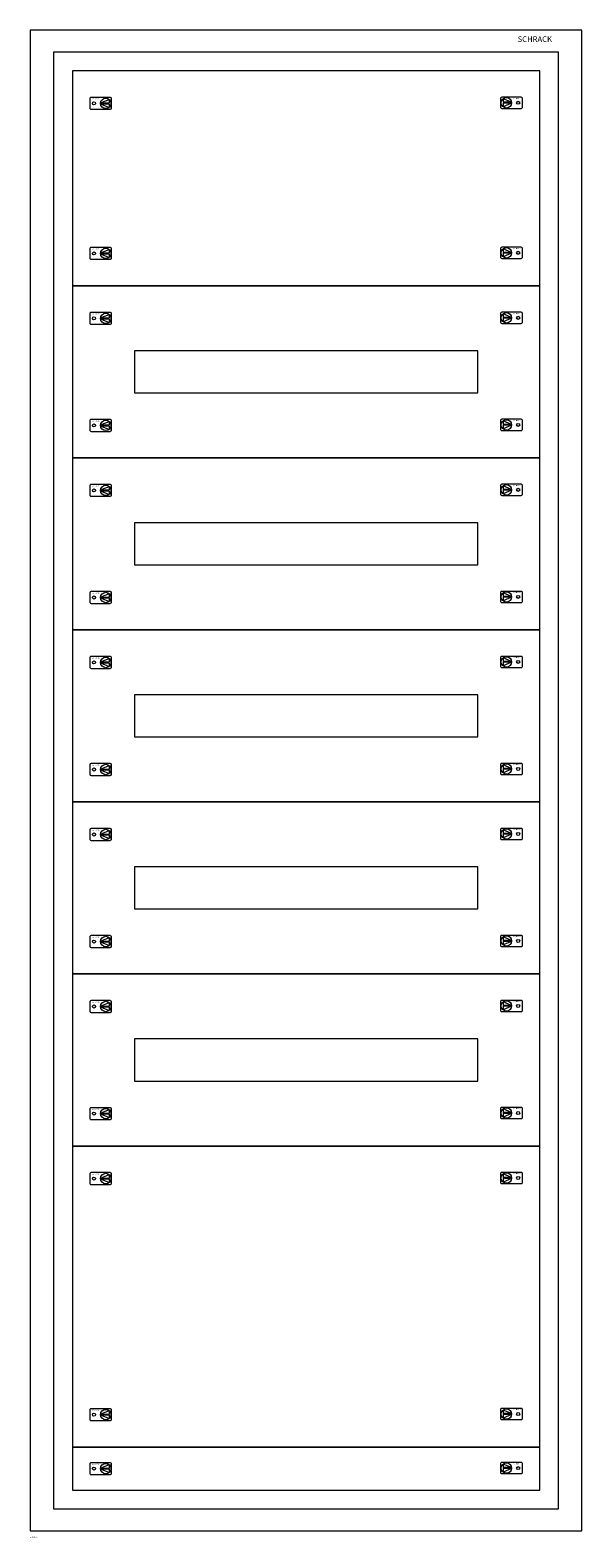
# Model space of a CAD drawing. Extents: x 0 to 590, y -1613 to 0.
import ezdxf
from ezdxf.enums import TextEntityAlignment as Align

# ---------------------------------------------------------------- set-up
doc = ezdxf.new("R2010")
doc.units = 0
for name, color, linetype in [('schrack-descr', 7, 'Continuous'), ('schrack-symbol', 7, 'Continuous'), ('schrack-terminal', 7, 'Continuous')]:
    doc.layers.add(name, color=color, linetype=linetype)
doc.layers.add('schrack-details', color=4, linetype='Continuous', lineweight=5)
doc.layers.add('schrack-others', color=2, linetype='Continuous', lineweight=13)
doc.styles.add('logo', font='ROMAND.SHX', dxfattribs={"oblique": 15, "height": 1.5})
doc.styles.add('styl', font='ISOCP.SHX')

# ---------------------------------------------------------------- blocks, each defined once
blk = doc.blocks.new('RYGIELLEWY')
at = {"layer": 'schrack-details'}
for p, q in [((17.7, 1), (26.8, 4.8)), ((17.7, 1), (26.8, 1)), ((17.7, 0.1), (26.8, -3.8)), ((17.7, 0.1), (26.8, 0.1)), ((26.8, 4.8), (26.8, 1)), ((26.8, 0.1), (26.8, -3.8))]:
    blk.add_line(p, q, dxfattribs=at)
blk.add_lwpolyline([(28, 6.8), (7.7, 6.8, 0.414214), (6.3, 5.4), (6.3, -4.4, 0.414214), (7.7, -5.8), (28, -5.8, 0.414214), (29.4, -4.4), (29.4, 5.4, 0.414214)], format="xyb", close=True, dxfattribs=at)
for centre, radius in [((10.7, 0.5), 1.64), ((23.3, 0.5), 5.58)]:
    blk.add_circle(centre, radius, dxfattribs=at)
at = {"layer": 'schrack-others', "style": 'logo', "oblique": 15, "width": 1.2}
blk.add_text('SCHRACK', height=1.05, dxfattribs=at).set_placement((12.5, 4.7), align=Align.CENTER)
blk = doc.blocks.new('RYGIELPRAWY')
at = {"layer": 'schrack-details'}
for p, q in [((-17.7, 1), (-26.8, 4.8)), ((-26.8, 4.8), (-26.8, 1)), ((-17.7, 1), (-26.8, 1)), ((-17.7, 0.1), (-26.8, 0.1)), ((-17.7, 0.1), (-26.8, -3.8)), ((-26.8, 0.1), (-26.8, -3.8))]:
    blk.add_line(p, q, dxfattribs=at)
blk.add_lwpolyline([(-28, 6.8), (-7.7, 6.8, -0.414214), (-6.3, 5.4), (-6.3, -4.4, -0.414214), (-7.7, -5.8), (-28, -5.8, -0.414214), (-29.4, -4.4), (-29.4, 5.4, -0.414214)], format="xyb", close=True, dxfattribs=at)
for centre, radius in [((-23.3, 0.5), 5.58), ((-10.7, 0.5), 1.64)]:
    blk.add_circle(centre, radius, dxfattribs=at)
at = {"layer": 'schrack-others', "style": 'logo', "oblique": 15, "width": 1.2}
blk.add_text('SCHRACK', height=1.05, dxfattribs=at).set_placement((-12.2, 4.7), align=Align.CENTER)
blk = doc.blocks.new('c_il172233uv_v')
at = {"layer": 'schrack-details'}
blk.add_lwpolyline([(25, -1581.5), (565, -1581.5), (565, -23.5), (25, -23.5)], close=True, dxfattribs=at)
at = {"layer": 'schrack-others'}
for points in [[(0, -1605), (590, -1605), (590, 0), (0, 0)], [(45, -1561.5), (545, -1561.5), (545, -43.5), (45, -43.5)], [(45, -273.5), (545, -273.5), (545, -43.5), (45, -43.5)], [(45, -457.5), (545, -457.5), (545, -273.5), (45, -273.5)], [(111.3, -388), (478.8, -388), (478.8, -343), (111.3, -343)], [(45, -641.5), (545, -641.5), (545, -457.5), (45, -457.5)], [(111.3, -572), (478.8, -572), (478.8, -527), (111.3, -527)], [(45, -825.5), (545, -825.5), (545, -641.5), (45, -641.5)], [(111.3, -756), (478.8, -756), (478.8, -711), (111.3, -711)], [(45, -1009.5), (545, -1009.5), (545, -825.5), (45, -825.5)], [(111.3, -940), (478.8, -940), (478.8, -895), (111.3, -895)], [(45, -1193.5), (545, -1193.5), (545, -1009.5), (45, -1009.5)], [(111.3, -1124), (478.8, -1124), (478.8, -1079), (111.3, -1079)], [(45, -1515.5), (545, -1515.5), (545, -1193.5), (45, -1193.5)], [(45, -1561.5), (545, -1561.5), (545, -1515.5), (45, -1515.5)]]:
    blk.add_lwpolyline(points, close=True, dxfattribs=at)
for name, p in [('RYGIELLEWY', (57.4, -78.8)), ('RYGIELPRAWY', (532.6, -78.2)), ('RYGIELLEWY', (57.4, -239.3)), ('RYGIELPRAWY', (532.6, -238.7)), ('RYGIELLEWY', (57.4, -308.8)), ('RYGIELPRAWY', (532.6, -308.2)), ('RYGIELLEWY', (57.4, -423.3)), ('RYGIELPRAWY', (532.6, -422.7)), ('RYGIELLEWY', (57.4, -492.8)), ('RYGIELPRAWY', (532.6, -492.2)), ('RYGIELLEWY', (57.4, -607.3)), ('RYGIELPRAWY', (532.6, -606.7)), ('RYGIELLEWY', (57.4, -676.8)), ('RYGIELPRAWY', (532.6, -676.2)), ('RYGIELLEWY', (57.4, -791.3)), ('RYGIELPRAWY', (532.6, -790.7)), ('RYGIELLEWY', (57.4, -860.8)), ('RYGIELPRAWY', (532.6, -860.2)), ('RYGIELLEWY', (57.4, -975.3)), ('RYGIELPRAWY', (532.6, -974.7)), ('RYGIELLEWY', (57.4, -1044.8)), ('RYGIELPRAWY', (532.6, -1044.2)), ('RYGIELLEWY', (57.4, -1159.3)), ('RYGIELPRAWY', (532.6, -1158.7)), ('RYGIELLEWY', (57.4, -1228.8)), ('RYGIELPRAWY', (532.6, -1228.2)), ('RYGIELLEWY', (57.4, -1481.3)), ('RYGIELPRAWY', (532.6, -1480.7)), ('RYGIELPRAWY', (532.6, -1538.5)), ('RYGIELLEWY', (57.4, -1539))]:
    blk.add_blockref(name, p, dxfattribs=at)
at = {"layer": 'schrack-descr', "style": 'styl'}
blk.add_attdef('DESCRIPTION', (-0.2, -1612.6), '', height=1.7, dxfattribs=at)
at = {"layer": 'schrack-details', "color": 2, "style": 'logo', "oblique": 15}
blk.add_text('SCHRACK', height=6, dxfattribs=at).set_placement((521.3, -12.6))
at = {"layer": 'schrack-symbol', "color": 0, "style": 'styl'}
blk.add_attdef('SYMBOL', (0, 0), '', height=5, dxfattribs=at)
at = {"layer": 'schrack-terminal', "style": 'styl'}
for tag in ['TERMINAL', 'TERMINAL2']:
    blk.add_attdef(tag, (-0.3, -1615.2), '', height=1.7, dxfattribs=at)

msp = doc.modelspace()

# ---------------------------------------------------------------- block references
ref = msp.add_blockref('c_il172233uv_v', (0, 0))
ref.add_attrib('DESCRIPTION', '2U-33K', (-0.2, -1612.6), dxfattribs={"layer": 'schrack-descr', "height": 1.7, "style": 'styl'})

doc.saveas('drawing.dxf')
